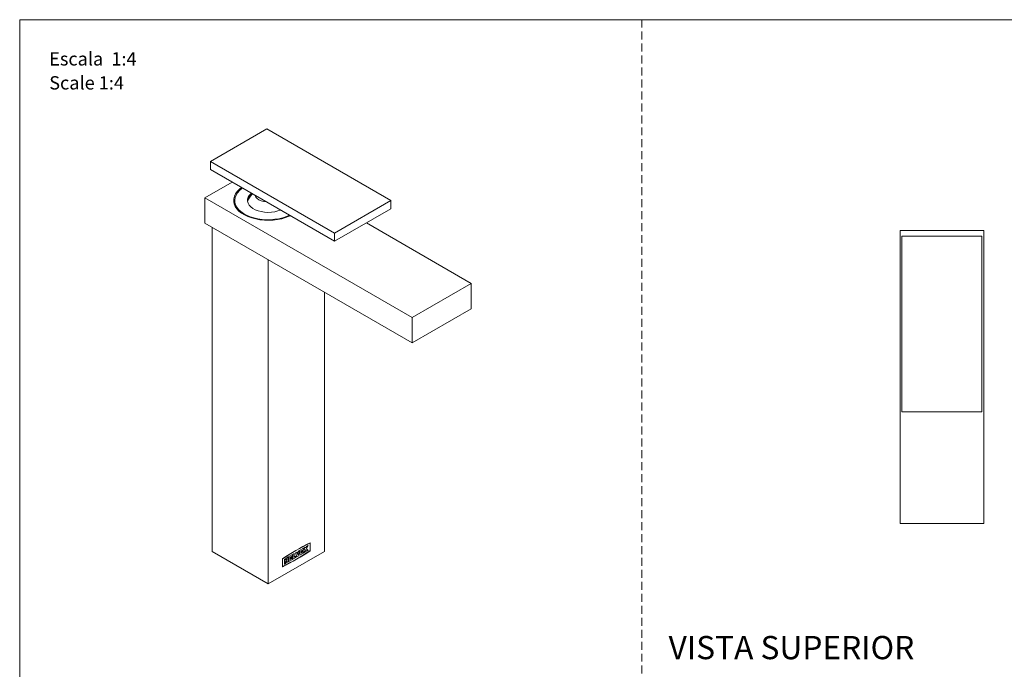
# Model space of a CAD drawing. Units: millimetres. Extents: x 0 to 297, y 0 to 210.
# Drawn here: x 0 to 157, y 107 to 210 of the extents above; entities that cross this region are included whole.
import ezdxf

# ---------------------------------------------------------------- set-up
doc = ezdxf.new("R2010")
doc.units = ezdxf.units.MM
doc.linetypes.add('HIDDEN', pattern=[1.905, 1.27, -0.635])
doc.layers.add('LÍNEAS_GUÍA', color=7, linetype='Continuous')
doc.styles.add('SLDTEXTSTYLE1', font='TXT', dxfattribs={"width": 0.605})

msp = doc.modelspace()

# ---------------------------------------------------------------- linework, layer by layer
at = {"color": 7, "linetype": 'HIDDEN', "lineweight": 18}
msp.add_line((99, 210), (99, 0), dxfattribs=at)
at = {"color": 7, "linetype": 'Continuous', "lineweight": 18}
for p, q in [((39.33, 192.6), (30.35, 187.41)), ((59.08, 181.19), (39.33, 192.6)), ((30.35, 186.12), (30.35, 187.41)), ((30.35, 187.41), (50.1, 176.01)), ((30.35, 186.12), (50.1, 174.71)), ((33.8, 184.12), (29.45, 181.61)), ((62.45, 162.56), (29.45, 181.61)), ((29.45, 177.57), (29.45, 181.61)), ((34.2, 181.02), (34.2, 180.86)), ((34.2, 180.5), (34.21, 180.63)), ((34.22, 181.22), (34.22, 181.07)), ((50.1, 176.01), (59.08, 181.19)), ((59.08, 179.89), (59.08, 181.19)), ((50.1, 174.71), (59.08, 179.89)), ((62.45, 158.52), (29.45, 177.57)), ((55.18, 177.64), (71.88, 168)), ((30.62, 176.89), (30.62, 125.33)), ((50.1, 174.71), (50.1, 176.01)), ((140.12, 129.78), (140.12, 176.45)), ((153.45, 176.45), (140.12, 176.45)), ((153.45, 176.45), (153.45, 129.78)), ((153.13, 175.5), (140.43, 175.5)), ((140.43, 175.5), (140.43, 147.56)), ((153.13, 147.56), (153.13, 175.5)), ((39.55, 171.74), (39.55, 120.17)), ((71.88, 168), (62.45, 162.56)), ((71.88, 163.96), (71.88, 168)), ((48.49, 166.58), (48.49, 125.33)), ((71.88, 163.96), (62.45, 158.52)), ((62.45, 162.56), (62.45, 158.52)), ((140.43, 147.56), (153.13, 147.56)), ((153.45, 129.78), (140.12, 129.78)), ((44.32, 124.58), (44.53, 125.47)), ((44.33, 124.58), (44.54, 125.47)), ((44.33, 125.35), (44.54, 125.47)), ((44.59, 125.5), (45.16, 125.83)), ((44.59, 125.5), (44.59, 124.72)), ((44.79, 125.42), (45.15, 125.63)), ((44.79, 125.42), (44.79, 125.06)), ((44.79, 125.42), (44.8, 125.41)), ((44.8, 125.41), (45.16, 125.62)), ((44.8, 125.41), (44.8, 125.05)), ((45.1, 125.5), (45.1, 125.33)), ((45.11, 125.5), (45.11, 125.32)), ((45.15, 125.83), (45.15, 125.63)), ((45.15, 125.63), (45.16, 125.62)), ((45.16, 125.83), (45.16, 125.62)), ((45.21, 125.86), (45.45, 126)), ((45.43, 125.6), (45.21, 125.86)), ((45.43, 125.6), (45.21, 125.08)), ((45.54, 125.87), (45.44, 125.99)), ((45.54, 125.47), (45.44, 125.22)), ((45.55, 125.87), (45.45, 126)), ((45.55, 125.47), (45.45, 125.22)), ((45.54, 125.87), (45.55, 125.87)), ((45.54, 125.47), (45.55, 125.47)), ((45.55, 125.87), (45.65, 126.12)), ((45.55, 125.47), (45.65, 125.34)), ((45.65, 126.12), (45.89, 126.25)), ((45.65, 125.35), (45.88, 125.48)), ((45.65, 125.34), (45.89, 125.47)), ((45.66, 125.74), (45.87, 126.24)), ((45.66, 125.74), (45.88, 125.48)), ((45.66, 125.74), (45.67, 125.74)), ((45.67, 125.74), (45.89, 126.25)), ((45.67, 125.74), (45.89, 125.47)), ((45.88, 125.48), (45.89, 125.47)), ((46.2, 126.66), (46.21, 126.65)), ((46.21, 126.67), (46.21, 125.43)), ((46.21, 126.65), (46.21, 125.43)), ((46.21, 125.43), (46.22, 125.42)), ((46.22, 126.68), (46.22, 125.42)), ((30.62, 125.33), (39.55, 120.17)), ((39.55, 120.17), (48.49, 125.33)), ((41.82, 124.14), (41.82, 122.88)), ((41.83, 124.13), (41.83, 122.91)), ((41.83, 124.13), (41.84, 124.13)), ((41.84, 124.13), (41.84, 122.91)), ((42.13, 124.08), (42.34, 124.2)), ((42.13, 124.08), (42.13, 123.3)), ((42.33, 124.2), (42.33, 123.92)), ((42.33, 123.92), (42.34, 123.92)), ((42.33, 123.71), (42.53, 123.83)), ((42.34, 124.2), (42.34, 123.92)), ((42.34, 123.92), (42.54, 124.04)), ((42.34, 123.71), (42.54, 123.83)), ((42.53, 123.83), (42.54, 123.83)), ((42.54, 124.32), (42.75, 124.44)), ((42.54, 124.04), (42.54, 124.32)), ((42.54, 123.83), (42.54, 123.54)), ((42.74, 124.44), (42.74, 123.67)), ((42.75, 124.44), (42.75, 123.66)), ((42.85, 124.5), (43.42, 124.83)), ((42.85, 124.5), (42.85, 123.72)), ((42.85, 123.73), (43.42, 124.06)), ((42.85, 123.72), (43.42, 124.05)), ((43.05, 124.42), (43.42, 124.63)), ((43.05, 124.42), (43.05, 124.06)), ((43.05, 124.42), (43.06, 124.41)), ((43.05, 124.06), (43.06, 124.05)), ((43.06, 124.41), (43.42, 124.62)), ((43.06, 124.41), (43.06, 124.05)), ((43.06, 124.05), (43.42, 124.26)), ((43.08, 124.15), (43.37, 124.32)), ((43.09, 124.17), (43.36, 124.33)), ((43.36, 124.5), (43.36, 124.33)), ((43.36, 124.33), (43.37, 124.32)), ((43.37, 124.5), (43.37, 124.32)), ((43.42, 124.83), (43.42, 124.62)), ((43.42, 124.82), (43.42, 124.63)), ((43.42, 124.63), (43.42, 124.62)), ((43.42, 124.26), (43.42, 124.05)), ((43.42, 124.26), (43.42, 124.06)), ((43.42, 124.06), (43.42, 124.05)), ((43.5, 124.87), (43.71, 124.99)), ((43.5, 124.87), (43.5, 124.1)), ((43.5, 124.1), (43.97, 124.37)), ((43.5, 124.11), (43.96, 124.37)), ((43.7, 124.99), (43.7, 124.43)), ((43.7, 124.43), (43.71, 124.43)), ((43.71, 124.99), (43.71, 124.43)), ((43.71, 124.43), (43.97, 124.58)), ((43.89, 125.1), (44.1, 125.22)), ((44.1, 124.44), (43.89, 125.1)), ((43.96, 124.57), (43.96, 124.37)), ((43.96, 124.37), (43.97, 124.37)), ((43.97, 124.58), (43.97, 124.37)), ((44.09, 125.21), (44.21, 124.81)), ((44.1, 125.22), (44.21, 124.81)), ((44.1, 124.44), (44.33, 124.58)), ((44.1, 124.45), (44.32, 124.58)), ((44.33, 125.35), (44.21, 124.81)), ((44.21, 124.81), (44.21, 124.81)), ((44.32, 124.58), (44.33, 124.58)), ((44.59, 124.74), (45.15, 125.06)), ((44.59, 124.72), (45.16, 125.05)), ((44.79, 125.06), (44.8, 125.05)), ((44.8, 125.05), (45.16, 125.26)), ((44.81, 125.15), (45.11, 125.32)), ((44.82, 125.17), (45.1, 125.33)), ((45.1, 125.33), (45.11, 125.32)), ((45.15, 125.26), (45.15, 125.06)), ((45.15, 125.06), (45.16, 125.05)), ((45.16, 125.26), (45.16, 125.05)), ((45.21, 125.08), (45.45, 125.22)), ((45.22, 125.1), (45.44, 125.22)), ((45.44, 125.22), (45.45, 125.22)), ((41.83, 122.91), (41.84, 122.91)), ((42.13, 123.31), (42.33, 123.43)), ((42.13, 123.3), (42.34, 123.42)), ((42.33, 123.71), (42.33, 123.43)), ((42.33, 123.71), (42.34, 123.71)), ((42.33, 123.43), (42.34, 123.42)), ((42.34, 123.71), (42.34, 123.42)), ((42.54, 123.55), (42.74, 123.67)), ((42.54, 123.54), (42.75, 123.66)), ((42.74, 123.67), (42.75, 123.66))]:
    msp.add_line(p, q, dxfattribs=at)
at = {"color": 7, "linetype": 'Continuous', "lineweight": 18, "flags": 128}
for points in [[(43.06, 178.78), (42.91, 178.71), (42.33, 178.48), (41.7, 178.3), (41.03, 178.17), (40.34, 178.08), (39.64, 178.05), (38.94, 178.07), (38.24, 178.14), (37.57, 178.26), (36.93, 178.43), (36.33, 178.65), (35.79, 178.91), (35.31, 179.2), (34.9, 179.53), (34.56, 179.89), (34.31, 180.27), (34.14, 180.67), (34.06, 181.07), (34.07, 181.48), (34.17, 181.88), (34.36, 182.27), (34.64, 182.65), (34.99, 183), (35.32, 183.25)], [(42.94, 178.85), (42.49, 178.65), (41.9, 178.46), (41.27, 178.31), (40.61, 178.21), (39.93, 178.15), (39.25, 178.15), (38.57, 178.2), (37.91, 178.29), (37.27, 178.44), (36.68, 178.63), (36.12, 178.86), (35.63, 179.14), (35.2, 179.44), (34.84, 179.78), (34.56, 180.14), (34.36, 180.52), (34.25, 180.91), (34.22, 181.3), (34.28, 181.69), (34.43, 182.08), (34.66, 182.45), (34.97, 182.8), (35.36, 183.13), (35.43, 183.18)], [(41.48, 179.67), (41.1, 179.54), (40.59, 179.41), (40.06, 179.34), (39.52, 179.32), (38.98, 179.35), (38.45, 179.43), (37.95, 179.56), (37.5, 179.73), (37.1, 179.95), (36.77, 180.2), (36.52, 180.47), (36.34, 180.77), (36.26, 181.08), (36.26, 181.4), (36.36, 181.71), (36.54, 182.01), (36.81, 182.28), (36.88, 182.34)], [(37.02, 182.22), (36.73, 181.9), (36.4, 181.41)], [(39.23, 180.99), (38.82, 181.05), (38.42, 181.16), (38.08, 181.32), (37.79, 181.51), (37.58, 181.74), (37.46, 181.98), (37.45, 182.02)], [(36.4, 181.41), (36.35, 181.31), (36.28, 181.16)]]:
    msp.add_lwpolyline(points, dxfattribs=at)
at = {"color": 7, "linetype": 'Continuous', "lineweight": 18}
for centre, radius, start, end in [((37.84, 180.89), 1.61, 120.9196, 170.7682), ((37.75, 180.78), 1.52, 130.8684, 168.8479), ((38.23, 180.28), 2.28, 121.6536, 139.4309), ((35.98, 180.91), 1.82, 163.4278, 193.2074), ((36.04, 180.86), 1.83, 180.1006, 198.033), ((36.2, 181.04), 2, 173.6848, 217.7157), ((36.67, 181.25), 2.46, 184.2829, 235.6006), ((37.65, 180.79), 1.41, 135.3216, 169.2794), ((26.22, 154.97), 35.68, 295.9106, 304.0841), ((61.81, 94.59), 35.68, 115.9106, 124.0841), ((26.23, 154.97), 35.68, 295.9106, 304.0841), ((61.79, 94.59), 35.65, 115.9393, 124.0553), ((61.8, 94.59), 35.65, 115.9393, 124.0553), ((26.24, 154.97), 35.65, 295.9393, 304.0553), ((45.52, 124.86), 0.759, 122.4064, 157.4029), ((43.78, 123.86), 0.759, 122.4064, 157.4029)]:
    msp.add_arc(centre, radius, start, end, dxfattribs=at)
at = {"layer": 'LÍNEAS_GUÍA', "color": 7, "lineweight": 18}
for q in [(297, 210), (0, 0)]:
    msp.add_line((0, 210), q, dxfattribs=at)

# ---------------------------------------------------------------- texts
at = {"color": 7, "linetype": 'Continuous', "lineweight": 0, "style": 'SLDTEXTSTYLE1'}
for s, insert, char_height, attachment_point in [('Escala  1:4', (4.7, 204.82), 2.1167, 1), ('Scale 1:4', (4.7, 201), 2.117, 1), ('VISTA SUPERIOR', (122.84, 111.86), 3.7042, 2)]:
    msp.add_mtext(s, dxfattribs=dict(at, insert=insert, char_height=char_height, attachment_point=attachment_point))

doc.saveas('drawing.dxf')
